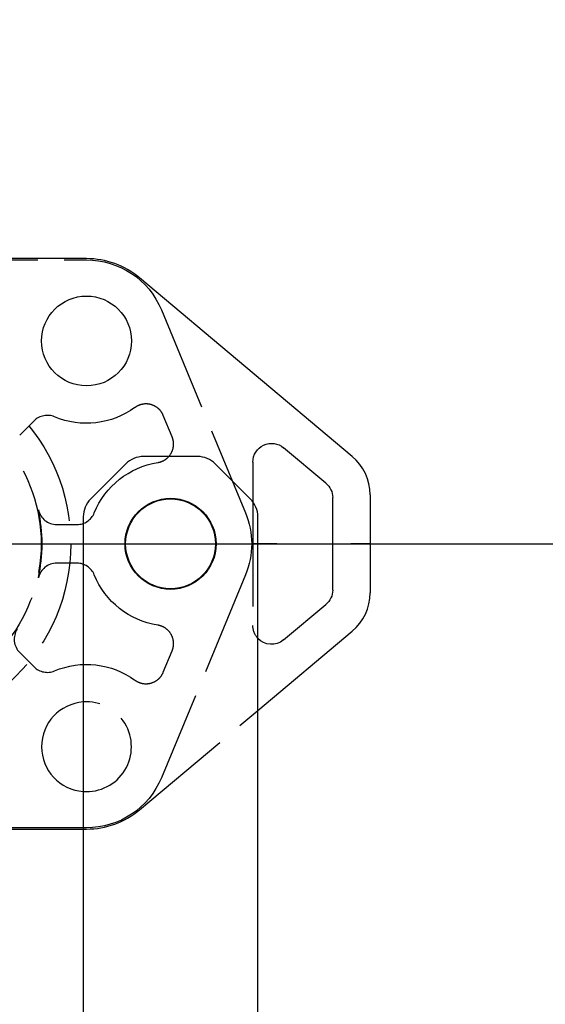
# Model space of a CAD drawing. Units: millimetres. Extents: x 63 to 4291, y 73 to 3057.
# Drawn here: x 2080 to 2123, y 2590 to 2669 of the extents above; entities that cross this region are included whole.
import ezdxf

# ---------------------------------------------------------------- set-up
doc = ezdxf.new("R2010")
doc.units = ezdxf.units.MM
doc.header["$LTSCALE"] = 2
doc.header["$PDSIZE"] = -1
doc.linetypes.add('Dashed', pattern=[5.7, 4.56, -1.14])
for name, color, linetype in [('Dimensions', 7, 'Continuous'), ('Hidden (ISO)', 7, 'Dashed'), ('Visible (ISO)', 7, 'Continuous')]:
    doc.layers.add(name, color=color, linetype=linetype)
doc.styles.get("Standard").update_dxf_attribs({"font": 'romans.shx', "width": 0.8})
doc.dimstyles.new('SLDDIMSTYLE2', dxfattribs={"dimscale": 10, "dimtxt": 2.5, "dimasz": 3.302, "dimexe": 1, "dimexo": 1, "dimgap": 0.926042, "dimtad": 1, "dimdec": 0, "dimrnd": 1e-09, "dimzin": 12, "dimdsep": 46, "dimtxsty": 'Standard', "dimcen": 2, "dimadec": 0, "dimazin": 3, "dimtfac": 1, "dimtdec": 0, "dimtmove": 0, "dimatfit": 0, "dimfxl": 1, "dimfrac": 2, "dimtolj": 1, "dimtzin": 12, "dimarcsym": 0})

# ---------------------------------------------------------------- blocks, each defined once
blk = doc.blocks.new('LD 245 00-IP66_Sheet_VIEW5')
at = {"layer": 'Hidden (ISO)', "ltscale": 0.921053}
for p, q in [((131.463, 214.767), (164.763, 214.767)), ((170.772, 210.752), (177.509, 194.489)), ((171.628, 200.576), (170.918, 202.29)), ((160.553, 201.861), (159.403, 200.711)), ((178.1, 195.372), (178.1, 185.444)), ((162.369, 193.55), (163.996, 193.55)), ((180.024, 192), (185.956, 192)), ((187.456, 192), (185.956, 192)), ((163.996, 190.45), (162.369, 190.45)), ((177.509, 189.511), (170.772, 173.248)), ((159.403, 183.289), (160.553, 182.139)), ((170.918, 181.71), (171.628, 183.424)), ((169.006, 170.681), (178.5, 178.647)), ((164.763, 169.233), (131.463, 169.233)), ((164.5, 169.137), (164.763, 169.137))]:
    blk.add_line(p, q, dxfattribs=at)
blk.add_circle((148.5, 192), 15, dxfattribs=at)
at = {"layer": 'Hidden (ISO)', "ltscale": 0.921053, "extrusion": (0, 0, -1)}
for centre, radius, start, end in [((-164.763, 208.263), 6.504, 90, 157.5), ((-148.5, 192), 12.626, 104.69875, 255.30125), ((-164.763, 208.263), 6.6, 233.93333, 292.88055), ((-171.5, 192), 6.6, 22.11945, 81.06667), ((-171.5, 192), 6.504, 157.5, 202.5), ((-171.5, 192), 6.6, 278.93333, 337.88055), ((-164.763, 175.737), 6.6, 67.11945, 126.06667), ((-164.763, 175.737), 6.504, 202.5, 270)]:
    blk.add_arc(centre, radius, start, end, dxfattribs=at)
at = {"layer": 'Hidden (ISO)', "ltscale": 0.921053}
for centre, radius, start, end in [((161.614, 200.801), 1.5, 67.11915, 135.0003), ((148.5, 192), 12.7, 347.59705, 12.40295), ((162.369, 195.05), 1.5, 192.40245, 270.0005), ((163.996, 195.05), 1.5, 269.9997, 337.88085), ((162.369, 188.95), 1.5, 89.9995, 167.59755), ((163.996, 188.95), 1.5, 22.11915, 90.0003), ((160.463, 184.35), 1.5, 147.40245, 225.0005), ((161.614, 183.199), 1.5, 224.9997, 292.88085), ((164.763, 175.737), 3.6, 265.80322, 94.19678), ((164.763, 175.737), 6.6, 270, 310)]:
    blk.add_arc(centre, radius, start, end, dxfattribs=at)
at = {"layer": 'Hidden (ISO)', "ltscale": 0.921053, "extrusion": (0, 0, -1)}
blk.add_ellipse((179.6, 185.445), major_axis=(-0.634, -1.36), ratio=0.999787, start_param=0.386813, end_param=1.134382, dxfattribs=at)
at = {"layer": 'Hidden (ISO)', "ltscale": 0.921053}
for points, knots in [([(170.918, 202.29), (170.87, 202.405), (170.809, 202.513), (170.653, 202.722), (170.558, 202.819), (170.298, 203.02), (170.124, 203.108), (169.753, 203.212), (169.559, 203.228), (169.232, 203.192), (169.1, 203.159), (168.859, 203.062), (168.75, 203.002), (168.649, 202.928)], [0, 0, 0, 0, 0.0372818, 0.0372818, 0.0779886, 0.0779886, 0.1358515, 0.1358515, 0.1937142, 0.1937142, 0.2344213, 0.2344213, 0.271703, 0.271703, 0.271703, 0.271703]), ([(170.475, 198.52), (170.598, 198.539), (170.718, 198.574), (170.957, 198.676), (171.074, 198.746), (171.33, 198.951), (171.456, 199.1), (171.645, 199.436), (171.706, 199.621), (171.747, 199.947), (171.746, 200.083), (171.709, 200.341), (171.676, 200.461), (171.628, 200.576)], [0, 0, 0, 0, 0.0372818, 0.0372818, 0.0779888, 0.0779888, 0.1358515, 0.1358515, 0.1937145, 0.1937145, 0.2344213, 0.2344213, 0.271703, 0.271703, 0.271703, 0.271703]), ([(180.024, 192), (179.758, 192), (179.496, 192), (179.014, 192), (178.798, 192), (178.434, 192), (178.288, 192), (178.083, 192), (178.028, 192), (178.026, 192)], [-0.3139228, -0.3139228, -0.3139228, -0.3139228, -0.2342177, -0.2342177, -0.1570073, -0.1570073, -0.0798003, -0.0798003, 0, 0, 0, 0]), ([(171.628, 183.424), (171.676, 183.539), (171.709, 183.659), (171.746, 183.917), (171.747, 184.053), (171.706, 184.379), (171.645, 184.564), (171.456, 184.9), (171.33, 185.049), (171.074, 185.254), (170.957, 185.324), (170.718, 185.426), (170.598, 185.461), (170.475, 185.48)], [0, 0, 0, 0, 0.0372818, 0.0372818, 0.0779886, 0.0779886, 0.1358515, 0.1358515, 0.1937142, 0.1937142, 0.2344213, 0.2344213, 0.271703, 0.271703, 0.271703, 0.271703]), ([(168.649, 181.072), (168.75, 180.998), (168.859, 180.938), (169.1, 180.841), (169.232, 180.808), (169.559, 180.772), (169.753, 180.788), (170.124, 180.892), (170.298, 180.98), (170.558, 181.181), (170.653, 181.278), (170.809, 181.487), (170.87, 181.595), (170.918, 181.71)], [0, 0, 0, 0, 0.0372818, 0.0372818, 0.0779888, 0.0779888, 0.1358515, 0.1358515, 0.1937145, 0.1937145, 0.2344213, 0.2344213, 0.271703, 0.271703, 0.271703, 0.271703])]:
    blk.add_open_spline(points, degree=3, knots=knots, dxfattribs=at)
at = {"layer": 'Visible (ISO)'}
for p, q in [((164.763, 214.863), (131.423, 214.863)), ((186.071, 199), (169.006, 213.319)), ((183.964, 196.852), (180.564, 199.705)), ((173.672, 199), (169.328, 199)), ((167.914, 198.414), (165.086, 195.586)), ((177.914, 195.586), (175.086, 198.414)), ((178.1, 198.556), (178.1, 195.372)), ((187.5, 195.936), (187.5, 188.064)), ((184.5, 188.297), (184.5, 195.703)), ((164.5, 194.172), (164.5, -194.172)), ((178.5, -194.172), (178.5, 194.172)), ((180.564, 184.295), (183.964, 187.148)), ((178.5, 178.647), (186.071, 185)), ((131.423, 169.137), (164.5, 169.137))]:
    blk.add_line(p, q, dxfattribs=at)
for centre, radius in [((164.763, 208.263), 3.6), ((171.5, 192), 3.65), ((171.5, 192), 3.6)]:
    blk.add_circle(centre, radius, dxfattribs=at)
for centre, radius, start, end in [((164.763, 208.263), 6.6, 50, 90), ((169.328, 197), 2, 90, 135), ((173.672, 197), 2, 45, 90), ((183.5, 195.936), 4, 359.99989, 50.00011), ((166.5, 194.172), 2, 135, 180), ((176.5, 194.172), 2, 360, 45), ((183.5, 188.064), 4, 309.99989, 0.00011), ((164.763, 175.737), 3.6, 94.19678, 265.80322)]:
    blk.add_arc(centre, radius, start, end, dxfattribs=at)
at = {"layer": 'Visible (ISO)', "extrusion": (0, 0, -1)}
for centre, start, end in [((-183, 195.703), 129.99989, 180.00011), ((-183, 188.297), 179.99989, 230.00011)]:
    blk.add_arc(centre, 1.5, start, end, dxfattribs=at)
for centre, major_axis, start_param, end_param in [((179.6, 198.555), (0.634, -1.36), 2.00721, 4.275975), ((179.6, 185.445), (-0.634, -1.36), 5.148803, 6.669998)]:
    blk.add_ellipse(centre, major_axis=major_axis, ratio=0.999787, start_param=start_param, end_param=end_param, dxfattribs=at)
blk = doc.blocks.new('*D44')
at = {"layer": 'Defpoints', "color": 0, "transparency": 16777216}
for p in [(2121.75, 2680.599), (2069.55, 2626.816), (2285.251, 2626.816)]:
    blk.add_point(p, dxfattribs=at)
at = {"layer": 'Dimensions', "color": 0, "lineweight": -2, "transparency": 16777216}
for p, q in [((2285.251, 2713.619), (2285.251, 2746.639)), ((2131.75, 2680.599), (2295.251, 2680.599)), ((2285.251, 2680.599), (2285.251, 2626.816)), ((2079.55, 2626.816), (2295.251, 2626.816)), ((2285.251, 2593.796), (2285.251, 2560.776))]:
    blk.add_line(p, q, dxfattribs=at)
at = {"layer": 'Dimensions', "color": 0, "transparency": 16777216}
for points in [[(2279.747, 2713.619), (2290.754, 2713.619), (2285.251, 2680.599)], [(2279.747, 2593.796), (2290.754, 2593.796), (2285.251, 2626.816)]]:
    blk.add_solid(points, dxfattribs=at)
at = {"layer": 'Dimensions', "color": 0, "transparency": 16777216, "insert": (2263.49, 2653.707), "char_height": 25, "attachment_point": 5, "rotation": 90}
blk.add_mtext('\\A1;54', dxfattribs=at)
blk = doc.blocks.new('*D45')
at = {"layer": 'Defpoints', "color": 0, "transparency": 16777216}
for p in [(2126.75, 2804.618), (2126.75, 2679.068), (2069.55, 2626.816)]:
    blk.add_point(p, dxfattribs=at)
at = {"layer": 'Dimensions', "color": 0, "lineweight": -2, "transparency": 16777216}
for p, q in [((2069.55, 2636.816), (2069.55, 2814.618)), ((2126.75, 2689.068), (2126.75, 2814.618)), ((2036.53, 2804.618), (2003.51, 2804.618)), ((2069.55, 2804.618), (2126.75, 2804.618)), ((2159.77, 2804.618), (2192.79, 2804.618))]:
    blk.add_line(p, q, dxfattribs=at)
at = {"layer": 'Dimensions', "color": 0, "transparency": 16777216}
for points in [[(2036.53, 2810.121), (2036.53, 2799.114), (2069.55, 2804.618)], [(2159.77, 2810.121), (2159.77, 2799.114), (2126.75, 2804.618)]]:
    blk.add_solid(points, dxfattribs=at)
at = {"layer": 'Dimensions', "color": 0, "transparency": 16777216, "insert": (2098.15, 2826.378), "char_height": 25, "attachment_point": 5}
blk.add_mtext('\\A1;57', dxfattribs=at)
blk = doc.blocks.new('*D46')
at = {"layer": 'Defpoints', "color": 0, "transparency": 16777216}
for p in [(2069.55, 2626.816), (2069.55, 2242.816), (2285.251, 2242.816)]:
    blk.add_point(p, dxfattribs=at)
at = {"layer": 'Dimensions', "color": 0, "lineweight": -2, "transparency": 16777216}
for p, q in [((2079.55, 2626.816), (2295.251, 2626.816)), ((2285.251, 2593.796), (2285.251, 2275.836)), ((2079.55, 2242.816), (2295.251, 2242.816))]:
    blk.add_line(p, q, dxfattribs=at)
at = {"layer": 'Dimensions', "color": 0, "transparency": 16777216}
for points in [[(2279.747, 2593.796), (2290.754, 2593.796), (2285.251, 2626.816)], [(2279.747, 2275.836), (2290.754, 2275.836), (2285.251, 2242.816)]]:
    blk.add_solid(points, dxfattribs=at)
at = {"layer": 'Dimensions', "color": 0, "transparency": 16777216, "insert": (2263.49, 2434.816), "char_height": 25, "attachment_point": 5, "rotation": 90}
blk.add_mtext('\\A1;384', dxfattribs=at)
blk = doc.blocks.new('*D49')
at = {"layer": 'Defpoints', "color": 0, "transparency": 16777216}
for p in [(2121.75, 2680.599), (1986.812, 2477.316), (2069.55, 2477.316)]:
    blk.add_point(p, dxfattribs=at)
at = {"layer": 'Dimensions', "color": 0, "lineweight": -2, "transparency": 16777216}
for p, q in [((2111.75, 2680.599), (1976.812, 2680.599)), ((1986.812, 2647.579), (1986.812, 2510.336)), ((2059.55, 2477.316), (1976.812, 2477.316))]:
    blk.add_line(p, q, dxfattribs=at)
at = {"layer": 'Dimensions', "color": 0, "transparency": 16777216}
for points in [[(1981.309, 2647.579), (1992.316, 2647.579), (1986.812, 2680.599)], [(1981.309, 2510.336), (1992.316, 2510.336), (1986.812, 2477.316)]]:
    blk.add_solid(points, dxfattribs=at)
at = {"layer": 'Dimensions', "color": 0, "transparency": 16777216, "insert": (1965.052, 2578.957), "char_height": 25, "attachment_point": 5, "rotation": 90}
blk.add_mtext('\\A1;203', dxfattribs=at)

msp = doc.modelspace()

# ---------------------------------------------------------------- block references
msp.add_blockref('LD 245 00-IP66_Sheet_VIEW5', (1921.05, 2434.816))

# ---------------------------------------------------------------- dimensions: what is measured, and where the dimension line sits
at = {"layer": 'Dimensions'}
dim = msp.add_linear_dim(base=(2126.75, 2804.618), p1=(2069.55, 2626.816), p2=(2126.75, 2679.068), dimstyle='SLDDIMSTYLE2', dxfattribs=at)
dim.commit()
dim.dimension.update_dxf_attribs({"geometry": '*D45', "text_midpoint": (2098.15, 2804.618), "dimtype": 160})
dim = msp.add_linear_dim(base=(2285.251, 2626.816), p1=(2121.75, 2680.599), p2=(2069.55, 2626.816), angle=90, dimstyle='SLDDIMSTYLE2', dxfattribs=at)
dim.commit()
dim.dimension.update_dxf_attribs({"geometry": '*D44', "text_midpoint": (2285.251, 2653.707), "dimtype": 160})
for base, p1, p2, picture, middle in [((1986.812, 2477.316), (2121.75, 2680.599), (2069.55, 2477.316), '*D49', (1965.052, 2578.957)), ((2285.251, 2242.816), (2069.55, 2626.816), (2069.55, 2242.816), '*D46', (2263.49, 2434.816))]:
    dim = msp.add_linear_dim(base=base, p1=p1, p2=p2, angle=90, dimstyle='SLDDIMSTYLE2', dxfattribs=at)
    dim.commit()
    dim.dimension.update_dxf_attribs({"geometry": picture, "text_midpoint": middle})

doc.saveas('drawing.dxf')
